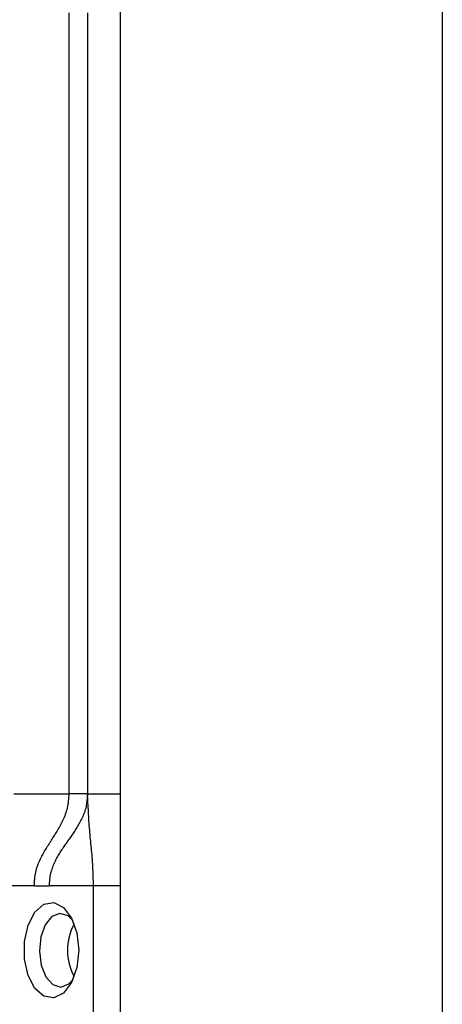
# Model space of a CAD drawing. Extents: x 411 to 4839, y 133 to 3353.
# Drawn here: x 2324 to 2347, y 631 to 685 of the extents above; entities that cross this region are included whole.
import ezdxf

# ---------------------------------------------------------------- set-up
doc = ezdxf.new("R2010")
doc.units = 0
doc.layers.get('0').update_dxf_attribs({"linetype": 'CONTINUOUS'})

msp = doc.modelspace()

# ---------------------------------------------------------------- linework, layer by layer
at = {"color": 7, "linetype": 'CONTINUOUS'}
for p, q in [((2329.616, 133.416), (2329.616, 731.416)), ((2347.116, 731.416), (2347.116, 133.416)), ((2326.816, 642.416), (2326.816, 684.916)), ((2327.816, 684.916), (2327.816, 642.416)), ((2323.799, 642.416), (2326.816, 642.416)), ((2327.816, 642.416), (2329.616, 642.416)), ((2324.923, 637.416), (2323.376, 637.416)), ((2324.923, 637.416), (2325.73, 637.416)), ((2328.141, 637.416), (2325.73, 637.416)), ((2328.141, 613.416), (2328.141, 637.416)), ((2329.616, 637.416), (2328.141, 637.416))]:
    msp.add_line(p, q, dxfattribs=at)
for points in [[(2324.923, 637.416), (2324.927, 637.511), (2324.932, 637.607), (2324.937, 637.701), (2324.944, 637.795), (2324.953, 637.888), (2324.964, 637.98), (2324.978, 638.07), (2324.995, 638.159), (2325.015, 638.245), (2325.038, 638.33), (2325.064, 638.413), (2325.093, 638.495), (2325.123, 638.575), (2325.155, 638.653), (2325.188, 638.73), (2325.222, 638.806), (2325.257, 638.88), (2325.293, 638.953), (2325.329, 639.026), (2325.366, 639.097), (2325.404, 639.167), (2325.443, 639.236), (2325.482, 639.305), (2325.522, 639.373), (2325.562, 639.44), (2325.602, 639.507), (2325.643, 639.573), (2325.684, 639.639), (2325.726, 639.704), (2325.767, 639.77), (2325.809, 639.835), (2325.851, 639.901), (2325.893, 639.966), (2325.935, 640.031), (2325.977, 640.097), (2326.018, 640.163), (2326.06, 640.23), (2326.101, 640.296), (2326.142, 640.364), (2326.182, 640.432), (2326.223, 640.5), (2326.262, 640.57), (2326.302, 640.64), (2326.34, 640.711), (2326.378, 640.784), (2326.416, 640.857), (2326.453, 640.932), (2326.489, 641.008), (2326.524, 641.085), (2326.558, 641.163), (2326.591, 641.243), (2326.622, 641.325), (2326.651, 641.408), (2326.679, 641.493), (2326.703, 641.579), (2326.725, 641.667), (2326.744, 641.756), (2326.76, 641.848), (2326.773, 641.94), (2326.784, 642.034), (2326.794, 642.129), (2326.802, 642.224), (2326.809, 642.32), (2326.816, 642.416)], [(2327.816, 642.416), (2327.809, 642.328), (2327.802, 642.241), (2327.794, 642.154), (2327.785, 642.067), (2327.775, 641.981), (2327.763, 641.896), (2327.749, 641.813), (2327.733, 641.73), (2327.714, 641.649), (2327.693, 641.57), (2327.669, 641.492), (2327.643, 641.416), (2327.615, 641.341), (2327.585, 641.267), (2327.554, 641.195), (2327.522, 641.124), (2327.489, 641.055), (2327.455, 640.987), (2327.42, 640.919), (2327.385, 640.853), (2327.349, 640.788), (2327.313, 640.724), (2327.276, 640.661), (2327.239, 640.599), (2327.201, 640.538), (2327.163, 640.477), (2327.125, 640.417), (2327.086, 640.358), (2327.047, 640.299), (2327.007, 640.241), (2326.967, 640.183), (2326.927, 640.125), (2326.887, 640.068), (2326.847, 640.011), (2326.807, 639.955), (2326.767, 639.898), (2326.726, 639.841), (2326.686, 639.785), (2326.645, 639.728), (2326.605, 639.671), (2326.565, 639.614), (2326.525, 639.557), (2326.485, 639.499), (2326.446, 639.441), (2326.407, 639.383), (2326.368, 639.324), (2326.33, 639.264), (2326.292, 639.204), (2326.255, 639.143), (2326.219, 639.081), (2326.183, 639.018), (2326.147, 638.954), (2326.113, 638.889), (2326.079, 638.823), (2326.046, 638.756), (2326.014, 638.688), (2325.982, 638.619), (2325.952, 638.548), (2325.923, 638.476), (2325.896, 638.402), (2325.87, 638.327), (2325.846, 638.251), (2325.823, 638.173), (2325.803, 638.094), (2325.784, 638.013), (2325.768, 637.931), (2325.755, 637.847), (2325.745, 637.762), (2325.738, 637.676), (2325.734, 637.59), (2325.731, 637.503), (2325.73, 637.416)], [(2328.141, 637.416), (2328.137, 637.548), (2328.133, 637.679), (2328.129, 637.811), (2328.125, 637.942), (2328.12, 638.073), (2328.115, 638.204), (2328.109, 638.334), (2328.103, 638.463), (2328.096, 638.592), (2328.088, 638.72), (2328.079, 638.848), (2328.07, 638.974), (2328.059, 639.1), (2328.048, 639.225), (2328.037, 639.349), (2328.025, 639.473), (2328.012, 639.597), (2328, 639.72), (2327.988, 639.843), (2327.975, 639.965), (2327.964, 640.087), (2327.952, 640.21), (2327.941, 640.332), (2327.931, 640.454), (2327.921, 640.577), (2327.912, 640.699), (2327.903, 640.822), (2327.894, 640.944), (2327.887, 641.067), (2327.879, 641.189), (2327.872, 641.312), (2327.865, 641.435), (2327.858, 641.557), (2327.851, 641.68), (2327.845, 641.802), (2327.839, 641.925), (2327.833, 642.048), (2327.827, 642.171), (2327.821, 642.293), (2327.816, 642.416)]]:
    msp.add_lwpolyline(points, dxfattribs=at)
at = {"color": 7, "linetype": 'CONTINUOUS', "flags": 128}
for points in [[(2327.338, 633.916), (2327.238, 632.977), (2326.949, 632.164), (2326.512, 631.588), (2325.985, 631.327), (2325.439, 631.415), (2324.948, 631.841), (2324.579, 632.547), (2324.381, 633.438), (2324.381, 634.394), (2324.579, 635.285), (2324.948, 635.991), (2325.439, 636.417), (2325.985, 636.505), (2326.512, 636.243), (2326.949, 635.668), (2327.238, 634.855), (2327.338, 633.916)], [(2327.016, 635.529), (2326.755, 635.78), (2326.314, 635.915), (2325.877, 635.747), (2325.51, 635.299), (2325.269, 634.641), (2325.192, 633.873), (2325.288, 633.111), (2325.545, 632.472), (2325.922, 632.052), (2326.363, 631.916), (2326.8, 632.085), (2327.016, 632.303)]]:
    msp.add_lwpolyline(points, dxfattribs=at)
at = {"color": 7, "linetype": 'CONTINUOUS'}
msp.add_polyline3d([(2327.816, 642.416, 0), (2327.812, 642.416, 0), (2327.808, 642.416, 0), (2327.804, 642.416, 0), (2327.8, 642.416, 0), (2327.795, 642.416, 0), (2327.789, 642.416, 0), (2327.783, 642.416, 0), (2327.776, 642.416, 0), (2327.769, 642.416, 0), (2327.76, 642.416, 0), (2327.75, 642.416, 0), (2327.74, 642.416, 0), (2327.727, 642.416, 0), (2327.714, 642.416, 0), (2327.699, 642.416, 0), (2327.684, 642.416, 0), (2327.667, 642.416, 0), (2327.649, 642.416, 0), (2327.63, 642.416, 0), (2327.61, 642.416, 0), (2327.59, 642.416, 0), (2327.568, 642.416, 0), (2327.546, 642.416, 0), (2327.523, 642.416, 0), (2327.499, 642.416, 0), (2327.475, 642.416, 0), (2327.45, 642.416, 0), (2327.424, 642.416, 0), (2327.398, 642.416, 0), (2327.371, 642.416, 0), (2327.343, 642.416, 0), (2327.315, 642.416, 0), (2327.287, 642.416, 0), (2327.258, 642.416, 0), (2327.228, 642.416, 0), (2327.198, 642.416, 0), (2327.168, 642.416, 0), (2327.137, 642.416, 0), (2327.106, 642.416, 0), (2327.075, 642.416, 0), (2327.043, 642.416, 0), (2327.011, 642.416, 0), (2326.979, 642.416, 0), (2326.946, 642.416, 0), (2326.914, 642.416, 0), (2326.881, 642.416, 0), (2326.848, 642.416, 0), (2326.816, 642.416, 0)], dxfattribs=at)
msp.add_arc((2329.654, 633.916), 2.934, 150.8356, 209.1644, dxfattribs=at)

doc.saveas('drawing.dxf')
